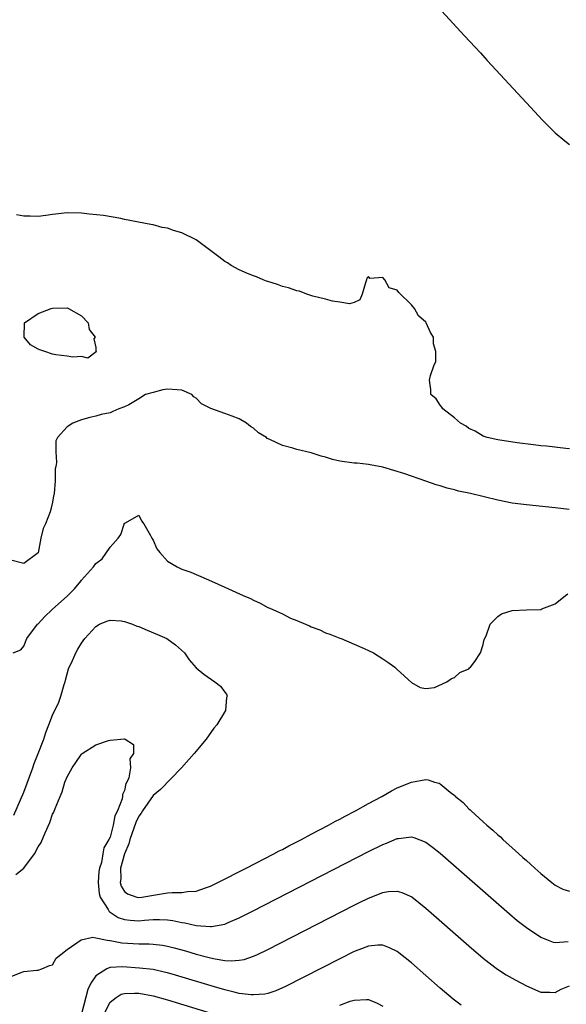
# Model space of a CAD drawing. Units: inches. Extents: x 2625000 to 2628000, y 1494000 to 1497000.
# Drawn here: x 2625548 to 2625625, y 1494600 to 1494737 of the extents above; entities that cross this region are included whole.
import ezdxf

# ---------------------------------------------------------------- set-up
doc = ezdxf.new("R2010")
doc.units = ezdxf.units.IN
doc.header["$MEASUREMENT"] = 0
doc.layers.add('LD26251494_2ft', color=36, linetype='Continuous')

msp = doc.modelspace()

# ---------------------------------------------------------------- linework, layer by layer
at = {"layer": 'LD26251494_2ft'}
for points, elevation in [([(2625606.68, 1494739), (2625610.38, 1494735), (2625612.6, 1494732.59), (2625613.54, 1494731.54), (2625619, 1494725.63), (2625621.24, 1494723.24), (2625623, 1494721.47), (2625624.35, 1494720.35), (2625625, 1494719.86)], 8038), ([(2625625, 1494677.45), (2625624.51, 1494677.49), (2625621.8, 1494677.8), (2625621, 1494677.87), (2625620.01, 1494677.99), (2625617.71, 1494678.29), (2625615, 1494678.68), (2625613.52, 1494679), (2625613, 1494679.19), (2625611.88, 1494679.88), (2625611, 1494680.27), (2625610.59, 1494680.59), (2625609.8, 1494681), (2625609, 1494681.76), (2625607.34, 1494683), (2625607.24, 1494683.24), (2625607, 1494683.5), (2625606.41, 1494684.41), (2625605.71, 1494685), (2625605.69, 1494685.69), (2625605.52, 1494687), (2625605.65, 1494687.65), (2625606.11, 1494689), (2625606.38, 1494689.62), (2625606.4, 1494691), (2625606.05, 1494692.05), (2625606.04, 1494693), (2625605.63, 1494693.63), (2625605.05, 1494695), (2625605, 1494695.07), (2625603.99, 1494695.99), (2625603.4, 1494697), (2625603, 1494697.49), (2625601.23, 1494699.23), (2625601, 1494699.56), (2625599.88, 1494699.88), (2625599.27, 1494701), (2625599, 1494701.29), (2625597.17, 1494701.17), (2625597, 1494701.43), (2625596.78, 1494701.22), (2625596.73, 1494701), (2625596.58, 1494700.58), (2625596.12, 1494699), (2625595.79, 1494698.21), (2625595, 1494697.84), (2625594.35, 1494697.65), (2625593, 1494697.87), (2625592, 1494698), (2625591, 1494698.31), (2625589.27, 1494698.73), (2625588.39, 1494699), (2625587.39, 1494699.39), (2625587, 1494699.45), (2625585.86, 1494699.86), (2625585, 1494700.07), (2625584.33, 1494700.33), (2625583, 1494700.73), (2625582.81, 1494700.81), (2625582.31, 1494701), (2625581.4, 1494701.4), (2625581, 1494701.52), (2625580.13, 1494701.87), (2625579, 1494702.37), (2625577.89, 1494703), (2625577.35, 1494703.35), (2625577, 1494703.52), (2625576.17, 1494704.18), (2625573, 1494706.56), (2625571, 1494707.53), (2625569.84, 1494707.84), (2625569, 1494708.18), (2625568.27, 1494708.27), (2625567, 1494708.66), (2625566.68, 1494708.68), (2625563, 1494709.41), (2625562.48, 1494709.52), (2625560.07, 1494709.93), (2625558.11, 1494710.11), (2625557, 1494710.28), (2625555, 1494710.32), (2625553, 1494710.1), (2625552.06, 1494709.94), (2625551, 1494709.82), (2625549.86, 1494709.86), (2625549, 1494709.84), (2625547.95, 1494710.05)], 8040), ([(2625624.97, 1494668.97), (2625623, 1494669.23), (2625619, 1494669.63), (2625617, 1494669.88), (2625615, 1494670.28), (2625611.2, 1494671.2), (2625609.56, 1494671.56), (2625609, 1494671.71), (2625607.95, 1494671.95), (2625607, 1494672.27), (2625606.41, 1494672.41), (2625605, 1494672.95), (2625602.06, 1494673.95), (2625599, 1494674.87), (2625597.23, 1494675.23), (2625597, 1494675.27), (2625595.44, 1494675.44), (2625595, 1494675.46), (2625593, 1494675.74), (2625591.97, 1494675.97), (2625591, 1494676.26), (2625590.4, 1494676.4), (2625589, 1494676.88), (2625587, 1494677.35), (2625586.48, 1494677.52), (2625585, 1494677.89), (2625583.24, 1494678.76), (2625582.9, 1494678.9), (2625582.78, 1494679), (2625581.69, 1494679.69), (2625581, 1494680.3), (2625580.54, 1494680.54), (2625580, 1494681), (2625579, 1494681.63), (2625577.99, 1494682.01), (2625577, 1494682.34), (2625575.04, 1494683.04), (2625573.72, 1494683.72), (2625573, 1494684.5), (2625572.69, 1494684.68), (2625572.38, 1494685), (2625571, 1494685.63), (2625570.35, 1494685.65), (2625569, 1494685.73), (2625568.36, 1494685.64), (2625567, 1494685.31), (2625565.93, 1494685), (2625565, 1494684.4), (2625563.59, 1494683.59), (2625563, 1494683.31), (2625562.2, 1494683), (2625561.38, 1494682.62), (2625561, 1494682.47), (2625559.78, 1494682.22), (2625559, 1494682), (2625558.19, 1494681.81), (2625557, 1494681.46), (2625556.66, 1494681.34), (2625555.79, 1494681), (2625555, 1494680.5), (2625553.67, 1494679), (2625553.45, 1494678.55), (2625553.42, 1494677), (2625553.53, 1494675.53), (2625553.44, 1494675), (2625553.36, 1494674.64), (2625553.35, 1494673), (2625553.22, 1494671.22), (2625553.17, 1494671), (2625553.12, 1494670.88), (2625553, 1494670.01), (2625552.77, 1494669.23), (2625552.75, 1494669), (2625552.67, 1494668.67), (2625552.01, 1494667), (2625551.67, 1494666.33), (2625551.37, 1494665), (2625551, 1494662.96), (2625549, 1494661.45), (2625547, 1494661.97)], 8042), ([(2625547.52, 1494649), (2625548.57, 1494649.43), (2625549, 1494649.95), (2625549.42, 1494651), (2625550.9, 1494653), (2625551, 1494653.07), (2625551.93, 1494654.07), (2625552.88, 1494655), (2625553, 1494655.08), (2625555, 1494656.9), (2625556.06, 1494657.94), (2625556.91, 1494659), (2625557, 1494659.14), (2625558.69, 1494661), (2625559, 1494661.46), (2625559.88, 1494662.12), (2625561, 1494663.72), (2625562.12, 1494665), (2625562.48, 1494665.52), (2625563, 1494667.09), (2625563.14, 1494667.14), (2625565, 1494668.2), (2625565.4, 1494667.4), (2625565.72, 1494667), (2625566.64, 1494665.36), (2625566.83, 1494665), (2625567, 1494664.73), (2625567.53, 1494663.53), (2625567.95, 1494663), (2625569, 1494661.79), (2625570.35, 1494661), (2625571, 1494660.66), (2625572.24, 1494660.24), (2625573, 1494659.91), (2625573.66, 1494659.66), (2625575.14, 1494659), (2625577, 1494658.19), (2625579.55, 1494657), (2625580.58, 1494656.58), (2625581, 1494656.34), (2625581.93, 1494655.93), (2625583, 1494655.33), (2625583.24, 1494655.24), (2625585, 1494654.43), (2625586.13, 1494653.87), (2625587, 1494653.53), (2625588.21, 1494653), (2625588.79, 1494652.79), (2625589, 1494652.64), (2625590.23, 1494652.23), (2625591, 1494651.8), (2625591.62, 1494651.62), (2625593, 1494651.07), (2625593.21, 1494651), (2625595, 1494650.23), (2625596.39, 1494649.61), (2625597, 1494649.36), (2625597.72, 1494649), (2625599, 1494648.2), (2625599.71, 1494647.71), (2625600.67, 1494647), (2625601, 1494646.71), (2625603, 1494644.87), (2625604.19, 1494644.19), (2625605, 1494644.03), (2625606.19, 1494644.19), (2625607.9, 1494645), (2625608.56, 1494645.44), (2625609, 1494645.57), (2625609.71, 1494646.29), (2625611, 1494646.81), (2625611.09, 1494646.91), (2625611.22, 1494647), (2625611.82, 1494647.82), (2625612.59, 1494649), (2625613, 1494650.18), (2625613.12, 1494650.88), (2625613.4, 1494651.4), (2625613.97, 1494653), (2625615, 1494654.06), (2625615.54, 1494654.46), (2625617, 1494654.9), (2625619, 1494655), (2625621, 1494655.07), (2625621.13, 1494655.13), (2625623, 1494655.84), (2625624.45, 1494657), (2625624.77, 1494657.23)], 8044), ([(2625547.58, 1494626.42), (2625549, 1494629.59), (2625550.23, 1494633), (2625550.41, 1494633.59), (2625551, 1494635), (2625551.76, 1494637), (2625552.07, 1494637.93), (2625552.47, 1494639), (2625553, 1494640.34), (2625553.84, 1494642.16), (2625554.15, 1494643), (2625554.6, 1494644.6), (2625554.72, 1494645), (2625554.77, 1494645.23), (2625555, 1494646.1), (2625555.23, 1494646.77), (2625555.32, 1494647), (2625555.62, 1494647.62), (2625556.24, 1494649), (2625556.49, 1494649.51), (2625557, 1494650.37), (2625557.48, 1494651), (2625559, 1494652.7), (2625559.54, 1494653), (2625560.56, 1494653.44), (2625561, 1494653.56), (2625562.54, 1494653.46), (2625563, 1494653.39), (2625564.13, 1494653), (2625564.74, 1494652.74), (2625565, 1494652.68), (2625566.16, 1494652.16), (2625567.59, 1494651.59), (2625568.9, 1494651), (2625570.11, 1494650.11), (2625571.37, 1494649), (2625572.03, 1494648.03), (2625573, 1494646.95), (2625574.05, 1494646.05), (2625575.59, 1494645), (2625576.38, 1494644.38), (2625577, 1494643.52), (2625577.24, 1494643.24), (2625577.32, 1494643), (2625577.21, 1494642.79), (2625577.06, 1494641), (2625575.89, 1494639), (2625575.47, 1494638.53), (2625574.37, 1494637), (2625572.7, 1494635), (2625570.97, 1494633), (2625568.03, 1494629.97), (2625567, 1494629.15), (2625565.52, 1494627), (2625565.32, 1494626.68), (2625565, 1494626.25), (2625564.6, 1494625.4), (2625563.74, 1494623), (2625563.6, 1494622.4), (2625563, 1494621), (2625562.47, 1494619), (2625562.48, 1494617.52), (2625562.41, 1494617), (2625562.53, 1494616.53), (2625563, 1494615.79), (2625563.42, 1494615.42), (2625564.75, 1494615), (2625565, 1494614.94), (2625565.42, 1494615), (2625567.31, 1494615.31), (2625569, 1494615.56), (2625569.63, 1494615.63), (2625571, 1494615.62), (2625571.77, 1494615.77), (2625573, 1494615.83), (2625574.3, 1494616.3), (2625575, 1494616.5), (2625576.03, 1494617), (2625579.94, 1494619), (2625583.8, 1494621), (2625584.57, 1494621.43), (2625585, 1494621.64), (2625585.89, 1494622.11), (2625587.65, 1494623), (2625589, 1494623.74), (2625591.45, 1494625), (2625592.42, 1494625.58), (2625593, 1494625.86), (2625593.73, 1494626.27), (2625595.21, 1494627), (2625597, 1494628.02), (2625598.88, 1494629), (2625600.19, 1494629.81), (2625601, 1494630.2), (2625603, 1494631.02), (2625605, 1494631.36), (2625605.33, 1494631.33), (2625606.22, 1494631), (2625606.84, 1494630.84), (2625607, 1494630.75), (2625608.39, 1494629.61), (2625609.08, 1494629.08), (2625609.14, 1494629), (2625610.19, 1494628.19), (2625611, 1494627.29), (2625611.16, 1494627.16), (2625611.29, 1494627), (2625613, 1494625.46), (2625613.48, 1494625), (2625614.32, 1494624.32), (2625615, 1494623.65), (2625615.37, 1494623.37), (2625615.7, 1494623), (2625617, 1494621.85), (2625617.93, 1494621), (2625618.52, 1494620.52), (2625619, 1494620.07), (2625619.59, 1494619.59), (2625620.18, 1494619), (2625621, 1494618.29), (2625622.56, 1494617), (2625623, 1494616.67), (2625624.08, 1494616.09), (2625625, 1494615.8)], 8046), ([(2625547.86, 1494618.14), (2625549, 1494619.03), (2625550.46, 1494621), (2625551, 1494621.98), (2625551.41, 1494622.59), (2625551.95, 1494623.95), (2625552.61, 1494625.39), (2625553, 1494626.55), (2625553.18, 1494626.82), (2625553.35, 1494627.35), (2625554.03, 1494629), (2625554.33, 1494629.67), (2625554.7, 1494631), (2625555, 1494631.74), (2625555.72, 1494633), (2625556.25, 1494633.75), (2625557, 1494634.89), (2625557.13, 1494635), (2625559, 1494636.22), (2625560.79, 1494636.79), (2625561, 1494636.84), (2625563, 1494637.05), (2625563.11, 1494637), (2625564.25, 1494636.25), (2625564.26, 1494635), (2625563.74, 1494634.26), (2625563.83, 1494633), (2625563.59, 1494631.59), (2625563.32, 1494631), (2625563.2, 1494630.8), (2625563, 1494629.83), (2625562.73, 1494629.27), (2625562.73, 1494629), (2625562.67, 1494628.67), (2625562.02, 1494627), (2625561.68, 1494626.32), (2625561.44, 1494625), (2625561, 1494623.35), (2625560.84, 1494623), (2625560.14, 1494621.86), (2625560.01, 1494621), (2625559.79, 1494619.79), (2625559.52, 1494619), (2625559.45, 1494618.55), (2625559.34, 1494617), (2625559.49, 1494615.49), (2625559.62, 1494615), (2625560.74, 1494613.26), (2625560.87, 1494613), (2625560.92, 1494612.92), (2625561, 1494612.89), (2625562.14, 1494612.14), (2625563, 1494611.87), (2625563.78, 1494611.78), (2625565, 1494611.69), (2625565.78, 1494611.78), (2625567, 1494611.85), (2625567.88, 1494611.88), (2625569, 1494611.83), (2625569.74, 1494611.74), (2625571, 1494611.45), (2625571.41, 1494611.41), (2625573, 1494611.02), (2625575, 1494610.88), (2625575.12, 1494610.88), (2625577, 1494611.24), (2625577.44, 1494611.44), (2625579, 1494612.09), (2625580.93, 1494613.07), (2625597, 1494621.34), (2625599, 1494622.33), (2625599.5, 1494622.5), (2625601, 1494623.13), (2625601.16, 1494623.16), (2625603, 1494623.37), (2625603.3, 1494623.3), (2625605, 1494622.64), (2625605.94, 1494621.94), (2625607, 1494621.09), (2625616.65, 1494612.65), (2625617.73, 1494611.73), (2625619, 1494610.73), (2625621, 1494609.42), (2625622.02, 1494609), (2625622.73, 1494608.73), (2625623, 1494608.65), (2625624.82, 1494608.82)], 8048), ([(2625547, 1494603.85), (2625548.46, 1494604.46), (2625549, 1494604.62), (2625550.79, 1494604.79), (2625551, 1494604.79), (2625551.47, 1494605), (2625552.56, 1494605.44), (2625553, 1494605.57), (2625553.51, 1494606.49), (2625554.12, 1494607), (2625555, 1494607.67), (2625556.96, 1494609.04), (2625558.6, 1494609.4), (2625559, 1494609.29), (2625560.61, 1494609), (2625560.95, 1494608.95), (2625561, 1494608.95), (2625562.62, 1494608.62), (2625565, 1494608.46), (2625566.46, 1494608.46), (2625567, 1494608.42), (2625568.28, 1494608.28), (2625569, 1494608.16), (2625569.93, 1494607.93), (2625571.49, 1494607.49), (2625573, 1494607.03), (2625574.62, 1494606.62), (2625575, 1494606.51), (2625575.63, 1494606.37), (2625577, 1494606.17), (2625577.89, 1494606.11), (2625579, 1494606.2), (2625579.69, 1494606.31), (2625581, 1494606.76), (2625581.55, 1494607), (2625583, 1494607.71), (2625595, 1494613.88), (2625595.76, 1494614.24), (2625597, 1494614.86), (2625599, 1494615.64), (2625599.76, 1494615.76), (2625601, 1494615.83), (2625601.64, 1494615.64), (2625603.02, 1494615.02), (2625605, 1494613.44), (2625611, 1494608.2), (2625613, 1494606.49), (2625613.82, 1494605.82), (2625614.96, 1494604.96), (2625616.17, 1494604.17), (2625617.44, 1494603.44), (2625619, 1494602.62), (2625621, 1494601.76), (2625622.25, 1494601.75), (2625623, 1494601.68), (2625623.84, 1494602.16), (2625625, 1494602.63)], 8050), ([(2625609.92, 1494599.92), (2625608.79, 1494600.79), (2625607, 1494602.31), (2625603, 1494605.81), (2625601.24, 1494607.24), (2625601, 1494607.41), (2625599.94, 1494607.94), (2625599, 1494608.27), (2625598.28, 1494608.28), (2625597, 1494608.14), (2625595.65, 1494607.65), (2625595, 1494607.39), (2625593, 1494606.41), (2625585.46, 1494602.54), (2625584.08, 1494601.92), (2625583, 1494601.58), (2625582.54, 1494601.46), (2625581, 1494601.35), (2625580.65, 1494601.35), (2625579, 1494601.58), (2625578.27, 1494601.73), (2625577, 1494602.05), (2625575.53, 1494602.47), (2625570.11, 1494604.11), (2625569, 1494604.44), (2625568.55, 1494604.55), (2625567, 1494604.88), (2625565.11, 1494605.11), (2625562.74, 1494605.26), (2625561, 1494605.17), (2625560.85, 1494605.15), (2625560.56, 1494605), (2625559, 1494604.02), (2625558.34, 1494603), (2625557.89, 1494602.11), (2625557, 1494598.71)], 8052), ([(2625560.31, 1494599), (2625561, 1494600.33), (2625561.85, 1494601), (2625562.55, 1494601.45), (2625563, 1494601.56), (2625564.38, 1494601.62), (2625565, 1494601.6), (2625567, 1494601.24), (2625569, 1494600.68), (2625578.11, 1494597.89)], 8054), ([(2625593, 1494599.92), (2625594.47, 1494600.47), (2625595, 1494600.64), (2625596.74, 1494600.74), (2625597, 1494600.72), (2625598.23, 1494600.23), (2625599, 1494599.79)], 8054)]:
    msp.add_lwpolyline(points, dxfattribs=dict(at, elevation=elevation))
at = {"layer": 'LD26251494_2ft', "elevation": 8042}
msp.add_lwpolyline([(2625555.2, 1494697), (2625557, 1494695.96), (2625557.93, 1494695), (2625558.07, 1494694.07), (2625558.93, 1494693), (2625558.75, 1494692.75), (2625559, 1494691.56), (2625559.02, 1494691.02), (2625559.04, 1494691), (2625559.06, 1494690.94), (2625557.91, 1494690.09), (2625557, 1494690.3), (2625555.79, 1494690.21), (2625555, 1494690.37), (2625553.45, 1494690.55), (2625553, 1494690.63), (2625551.92, 1494691), (2625551.21, 1494691.21), (2625551, 1494691.31), (2625549.91, 1494691.91), (2625549.01, 1494693), (2625549.07, 1494695), (2625551, 1494696.3), (2625552.8, 1494697), (2625553, 1494697.05), (2625555, 1494697.07)], close=True, dxfattribs=at)

doc.saveas('drawing.dxf')
